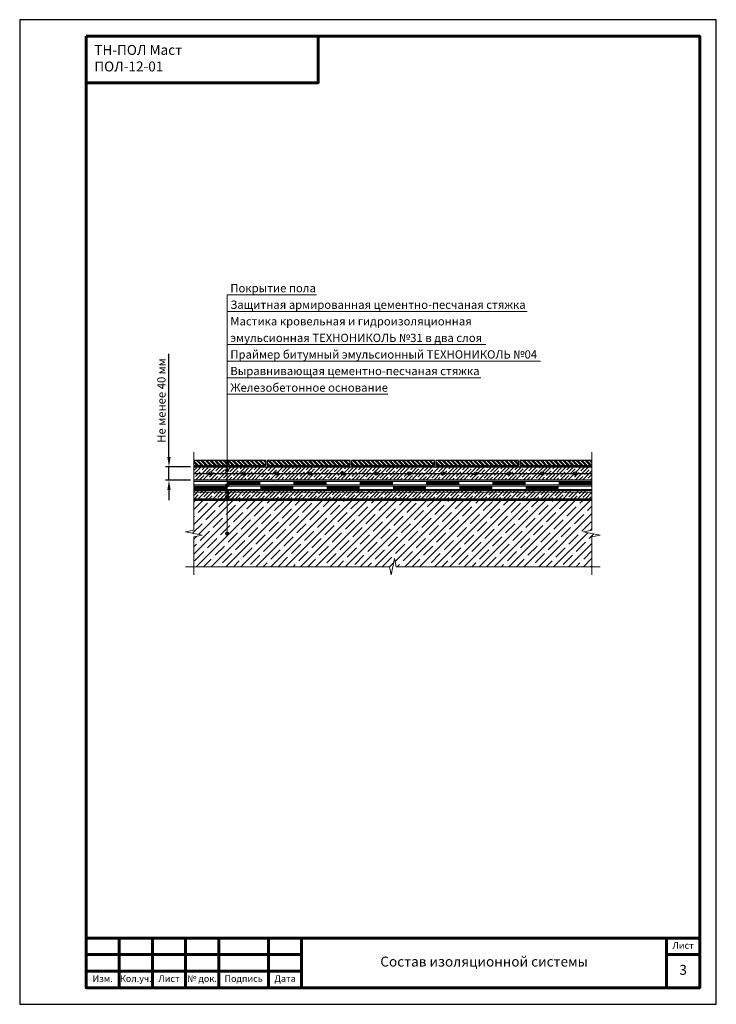
# Model space of a CAD drawing. Units: millimetres. Extents: x -16682 to 17815, y 500 to 13970.
# Drawn here: x 500 to 2600, y 7500 to 10470 of the extents above; entities that cross this region are included whole.
import ezdxf
from ezdxf.enums import TextEntityAlignment as Align

# ---------------------------------------------------------------- set-up
doc = ezdxf.new("R2010")
doc.units = ezdxf.units.MM
doc.linetypes.add('ACAD_ISO03W100', pattern=[30, 12, -18])
doc.linetypes.add('HIDDEN', pattern=[0.375, 0.25, -0.125])
doc.layers.get('Defpoints').update_dxf_attribs({"color": 254, "lineweight": 25})
for name, color, linetype, lineweight in [('_Выноска', 7, 'Continuous', 15), ('_Размеры', 251, 'Continuous', 15), ('_Рамка', 7, 'Continuous', 25), ('_Рамка_Текст', 250, 'Continuous', 25), ('_Тонкая линия', 7, 'Continuous', 15), ('Арматура', 7, 'Continuous', 25), ('Бетон неармированный', 7, 'Continuous', 25), ('Гидроизоляция', 5, 'Continuous', 15), ('Железобетон', 7, 'Continuous', 25), ('Плитка', 234, 'Continuous', 25), ('Праймер', 6, 'HIDDEN', 25), ('Штрих Железобетон', 7, 'Continuous', 15), ('Штрих Плитка', 234, 'Continuous', 15)]:
    doc.layers.add(name, color=color, linetype=linetype, lineweight=lineweight)
doc.layers.add('_Лист', color=7, linetype='Continuous', lineweight=25, plot=False)
doc.layers.add('_Текст', color=7, linetype='Continuous')
doc.styles.add('Arial', font='ariali.ttf')
doc.dimstyles.new('М 1', dxfattribs={"dimtxt": 25, "dimasz": 30, "dimexe": 10, "dimexo": 10, "dimgap": 10, "dimtad": 1, "dimdec": 0, "dimzin": 0, "dimdsep": 46, "dimtxsty": 'Arial', "dimcen": 0, "dimdle": 10, "dimadec": 0, "dimazin": 0, "dimtfac": 1, "dimtdec": 0, "dimtofl": 0, "dimtmove": 0, "dimatfit": 3, "dimldrblk": 'NONE', "dimfxl": 0.18, "dimtolj": 1, "dimtzin": 0, "dimarcsym": 0})

# ---------------------------------------------------------------- blocks, each defined once
blk = doc.blocks.new('*D5')
at = {"layer": '_Размеры', "color": 0, "lineweight": -2}
for p, q in [((950, 9151), (950, 9461.7)), ((1015, 9121), (940, 9121)), ((950, 9081), (950, 9121)), ((1015, 9081), (940, 9081)), ((950, 9051), (950, 9021))]:
    blk.add_line(p, q, dxfattribs=at)
at = {"layer": '_Размеры', "color": 0}
for points in [[(945, 9151), (955, 9151), (950, 9121)], [(945, 9051), (955, 9051), (950, 9081)]]:
    blk.add_solid(points, dxfattribs=at)
at = {"layer": 'Defpoints', "color": 0}
for p in [(1025, 9121), (950, 9081), (1025, 9081)]:
    blk.add_point(p, dxfattribs=at)
at = {"layer": '_Размеры', "color": 0, "insert": (927.2, 9321.3), "char_height": 25, "attachment_point": 5, "rotation": 90, "style": 'Arial'}
blk.add_mtext('\\A1;Не менее 40 мм', dxfattribs=at)
blk = doc.blocks.new('_None')

msp = doc.modelspace()

# ---------------------------------------------------------------- hatches: boundary and pattern name
at = {"layer": '_Выноска', "ltscale": 100}
for points in [[(1120, 9132.5, 1), (1130, 9132.5, 1)], [(1120, 9111, 1), (1130, 9111, 1)], [(1120, 9065, 1), (1130, 9065, 1)], [(1120, 9031.5, 1), (1130, 9031.5, 1)], [(1120, 8920, 1), (1130, 8920, 1)]]:
    msp.add_hatch(color=256, dxfattribs=at).paths.add_polyline_path(points)
at = {"layer": '_Выноска'}
msp.add_hatch(color=256, dxfattribs=at).paths.add_polyline_path([(1130, 9044, -1), (1120, 9044, -1)])
at = {"layer": 'Бетон неармированный'}
h = msp.add_hatch(dxfattribs=at)
h.set_pattern_fill('ANSI35', color=256, scale=2.5, style=0)
h.set_pattern_definition([(45, (0, 14), (-11.22532, 11.22532), []), (45, (11.225, 14), (-11.22532, 11.22532), [19.84375, -3.96875, 0, -3.96875])])
h.paths.add_polyline_path([(2225, 9081), (2225, 9121), (1025, 9121), (1025, 9081)])
h.paths.add_polyline_path([(1170, 9101, -1), (1180, 9101, -1)], flags=16)
h.paths.add_polyline_path([(1280, 9101, -1), (1270, 9101, -1)], flags=16)
h.paths.add_polyline_path([(1070, 9101, -1), (1080, 9101, -1)], flags=16)
h.paths.add_polyline_path([(1380, 9101, -1), (1370, 9101, -1)], flags=16)
h.paths.add_polyline_path([(1480, 9101, -1), (1470, 9101, -1)], flags=16)
h.paths.add_polyline_path([(1580, 9101, -1), (1570, 9101, -1)], flags=16)
h.paths.add_polyline_path([(1680, 9101, -1), (1670, 9101, -1)], flags=16)
h.paths.add_polyline_path([(1780, 9101, -1), (1770, 9101, -1)], flags=16)
h.paths.add_polyline_path([(1880, 9101, -1), (1870, 9101, -1)], flags=16)
h.paths.add_polyline_path([(1980, 9101, -1), (1970, 9101, -1)], flags=16)
h.paths.add_polyline_path([(2080, 9101, -1), (2070, 9101, -1)], flags=16)
h.paths.add_polyline_path([(2180, 9101, -1), (2170, 9101, -1)], flags=16)
h = msp.add_hatch(dxfattribs=at)
h.set_pattern_fill('ANSI35', color=256, scale=2.5, style=0)
h.set_pattern_definition([(45, (0, -21041.5), (-11.22532, 11.22532), []), (45, (11.225, -21041.5), (-11.22532, 11.22532), [19.84375, -3.96875, 0, -3.96875])])
h.paths.add_polyline_path([(2225, 9024), (2225, 9049), (1025, 9049), (1025, 9024)])
at = {"layer": 'Штрих Железобетон'}
h = msp.add_hatch(dxfattribs=at)
h.set_pattern_fill('ANSI35', color=256, scale=5, style=0)
h.set_pattern_definition([(45, (0, 20), (-22.45064, 22.45064), []), (45, (22.45, 20), (-22.45064, 22.45064), [39.6875, -7.9375, 0, -7.9375])])
h.paths.add_polyline_path([(2225, 8820), (2225, 8910), (2250, 8915), (2200, 8925), (2225, 8930), (2225, 9020), (1025, 9020), (1025, 8930), (1000, 8925), (1050, 8915), (1025, 8910), (1025, 8820), (1615, 8820), (1620, 8795), (1630, 8845), (1635, 8820)])
at = {"layer": 'Штрих Плитка'}
h = msp.add_hatch(dxfattribs=at)
h.set_pattern_fill('ANSI32', color=256, angle=90, style=0)
h.set_pattern_definition([(135, (0, -105), (-6.735192, -6.735192), []), (135, (3e-16, -100.51), (-6.735192, -6.735192), [])])
h.paths.add_polyline_path([(1496, 9125), (1496, 9140), (1246, 9140), (1246, 9125)])
h.paths.add_polyline_path([(1750, 9125), (1750, 9140), (1500, 9140), (1500, 9125)])
h.paths.add_polyline_path([(2004, 9125), (2004, 9140), (1754, 9140), (1754, 9125)])
h.paths.add_polyline_path([(1025, 9140), (1025, 9125), (1242, 9125), (1242, 9140)])
h.paths.add_polyline_path([(2225, 9125), (2225, 9140), (2008, 9140), (2008, 9125)])

# ---------------------------------------------------------------- linework, layer by layer
at = {"layer": '_Выноска'}
for points in [[(1125, 8920), (1125, 9640)], [(1125, 9640), (1395, 9640)], [(1125, 9590), (2030, 9590)], [(1125, 9490), (1905, 9490)], [(1125, 9440), (2070, 9440)], [(1125, 9390), (1890, 9390)], [(1125, 9340), (1610, 9340)]]:
    msp.add_lwpolyline(points, dxfattribs=at)
for centre in [(1125, 9132.5), (1125, 9111), (1125, 9065), (1125, 9044), (1125, 9031.5), (1125, 8920)]:
    msp.add_circle(centre, 5, dxfattribs=at)
at = {"layer": '_Лист'}
msp.add_lwpolyline([(500, 7500), (2600, 7500), (2600, 10470), (500, 10470)], close=True, dxfattribs=at)
at = {"layer": '_Рамка', "lineweight": 60}
for p, q in [((2550, 7700), (700, 7700)), ((800, 7550), (800, 7700)), ((900, 7550), (900, 7700)), ((1000, 7550), (1000, 7700)), ((1100, 7550), (1100, 7700)), ((1250, 7550), (1250, 7700)), ((1350, 7550), (1350, 7700)), ((2450, 7550), (2450, 7700)), ((1350, 7650), (700, 7650)), ((2550, 7650), (2450, 7650)), ((1350, 7600), (700, 7600))]:
    msp.add_line(p, q, dxfattribs=at)
for points in [[(700, 10420), (700, 7550), (2550, 7550), (2550, 10420), (700, 10420)], [(700, 10280), (1400, 10280), (1400, 10420)]]:
    msp.add_lwpolyline(points, dxfattribs=at)
at = {"layer": '_Тонкая линия'}
for points in [[(1025, 9165), (1025, 8930), (1000, 8925), (1050, 8915), (1025, 8910), (1025, 8795)], [(2225, 9165), (2225, 8930), (2200, 8925), (2250, 8915), (2225, 8910), (2225, 8795)], [(2250, 8820), (1635, 8820), (1630, 8845), (1620, 8795), (1615, 8820), (1000, 8820)]]:
    msp.add_lwpolyline(points, dxfattribs=at)
at = {"layer": 'Арматура', "linetype": 'ACAD_ISO03W100', "ltscale": 100}
msp.add_lwpolyline([(1025, 9101), (2225, 9101)], dxfattribs=at)
at = {"layer": 'Арматура', "ltscale": 100}
for centre in [(1075, 9101), (1175, 9101), (1275, 9101), (1375, 9101), (1475, 9101), (1575, 9101), (1675, 9101), (1775, 9101), (1875, 9101), (1975, 9101), (2075, 9101), (2175, 9101)]:
    msp.add_circle(centre, 5, dxfattribs=at)
at = {"layer": 'Бетон неармированный'}
for points in [[(1025, 9121), (2225, 9121)], [(2225, 9081), (1025, 9081)], [(2225, 9049), (1025, 9049)], [(2225, 9024), (1025, 9024)]]:
    msp.add_lwpolyline(points, dxfattribs=at)
at = {"layer": 'Гидроизоляция', "ltscale": 3, "const_width": 10}
for points in [[(1025, 9058), (1125, 9058)], [(1225, 9072), (1125, 9072)], [(1225, 9058), (1325, 9058)], [(1425, 9072), (1325, 9072)], [(1425, 9058), (1525, 9058)], [(1625, 9072), (1525, 9072)], [(1625, 9058), (1725, 9058)], [(1825, 9072), (1725, 9072)], [(1825, 9058), (1925, 9058)], [(2025, 9072), (1925, 9072)], [(2025, 9058), (2125, 9058)], [(2225, 9072), (2125, 9072)]]:
    msp.add_lwpolyline(points, dxfattribs=at)
at = {"layer": 'Гидроизоляция'}
for points in [[(2225, 9077), (1025, 9077)], [(2225, 9067), (1025, 9067)], [(1025, 9063), (2225, 9063)], [(1025, 9053), (2225, 9053)]]:
    msp.add_lwpolyline(points, dxfattribs=at)
at = {"layer": 'Железобетон'}
msp.add_lwpolyline([(2225, 9020), (1025, 9020)], dxfattribs=at)
at = {"layer": 'Плитка', "ltscale": 100}
for points in [[(1025, 9125), (1242, 9125), (1242, 9140), (1025, 9140)], [(2225, 9140), (2008, 9140), (2008, 9125), (2225, 9125)]]:
    msp.add_lwpolyline(points, dxfattribs=at)
for points in [[(1246, 9125), (1496, 9125), (1496, 9140), (1246, 9140)], [(1500, 9125), (1750, 9125), (1750, 9140), (1500, 9140)], [(1754, 9125), (2004, 9125), (2004, 9140), (1754, 9140)]]:
    msp.add_lwpolyline(points, close=True, dxfattribs=at)
at = {"layer": 'Праймер', "ltscale": 100, "const_width": 2}
msp.add_lwpolyline([(1025, 9044), (2225, 9044)], dxfattribs=at)

# ---------------------------------------------------------------- texts
at = {"layer": '_Рамка_Текст', "style": 'Arial'}
for s, insert, char_height, width, attachment_point in [('ТН-ПОЛ Маст\\PПОЛ-12-01', (725, 10350), 30, 650, 4), ('Лист', (2500, 7675), 20, 100, 5), ('Состав изоляционной системы', (1900, 7625), 30, 1100, 5), ('3', (2500, 7600), 30, 100, 5), ('Изм.', (750, 7575), 20, 100, 5), ('Кол.уч.', (850, 7575), 20, 100, 5), ('Лист', (950, 7575), 20, 100, 5), ('№ док.', (1050, 7575), 20, 100, 5), ('Подпись', (1175, 7575), 20, 150, 5), ('Дата', (1300, 7575), 20, 100, 5)]:
    msp.add_mtext(s, dxfattribs=dict(at, insert=insert, char_height=char_height, width=width, attachment_point=attachment_point))
at = {"layer": '_Текст', "style": 'Arial'}
for s, p in [('Покрытие пола ', (1135, 9640)), ('Защитная армированная цементно-песчаная стяжка', (1135, 9590)), ('Мастика кровельная и гидроизоляционная', (1135, 9540)), ('эмульсионная ТЕХНОНИКОЛЬ №31 в два слоя', (1135, 9490)), ('Праймер битумный эмульсионный ТЕХНОНИКОЛЬ №04', (1135, 9440)), ('Выравнивающая цементно-песчаная стяжка', (1135, 9390)), ('Железобетонное основание', (1135, 9340))]:
    msp.add_text(s, height=25, dxfattribs=at).set_placement(p, align=Align.BOTTOM_LEFT)

# ---------------------------------------------------------------- dimensions: what is measured, and where the dimension line sits
at = {"layer": '_Размеры'}
dim = msp.add_linear_dim(base=(950, 9081), p1=(1025, 9121), p2=(1025, 9081), angle=90, text='Не менее 40 мм', dimstyle='М 1', override={"dimgap": 10, "dimse1": 0, "dimse2": 0, "dimtofl": 1, "dimtmove": 0}, dxfattribs=at)
dim.commit()
dim.dimension.update_dxf_attribs({"geometry": '*D5', "text_midpoint": (950, 9321.3), "dimtype": 160})

doc.saveas('drawing.dxf')
